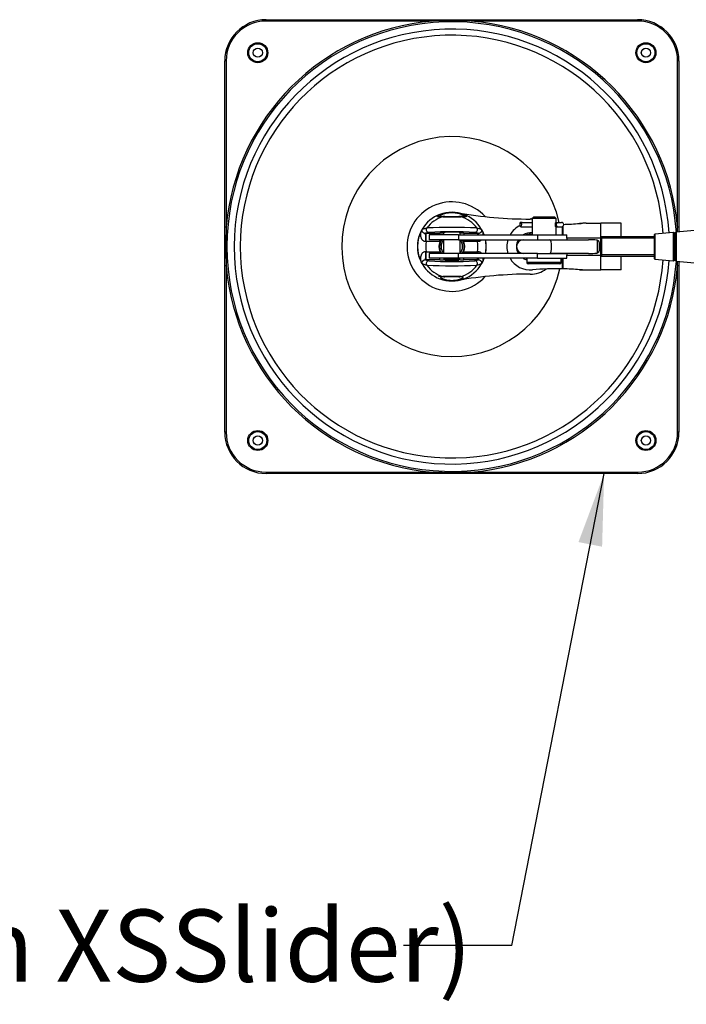
# Model space of a CAD drawing. Units: millimetres. Extents: x 2157 to 11500, y -2057 to 3754.
# Drawn here: x 3612 to 4097, y -2057 to -1341 of the extents above; entities that cross this region are included whole.
import ezdxf
from ezdxf.enums import TextEntityAlignment as Align

# ---------------------------------------------------------------- set-up
doc = ezdxf.new("R2010")
doc.units = ezdxf.units.MM
for name, color, linetype in [('__FS01_XSPLATFOR', 7, 'Continuous'), ('Default', 7, 'Continuous'), ('DIN912_M12X160-S', 7, 'Continuous'), ('DIN94_3.2X25-SS-', 7, 'Continuous'), ('FP2-15-0003', 7, 'Continuous'), ('FP2-21-1-3101', 7, 'Continuous'), ('FP2-4-0102', 7, 'Continuous'), ('FP2-4-0103', 7, 'Continuous'), ('FP2-6-0204A', 7, 'Continuous'), ('FP2-6-0301', 7, 'Continuous'), ('FP2-8-0002B', 7, 'Continuous')]:
    doc.layers.add(name, color=color, linetype=linetype)
doc.styles.add('SEACAD_Solid_Edge_ANSI', font='seans.ttf')

msp = doc.modelspace()

# ---------------------------------------------------------------- hatches: boundary and pattern name
at = {"layer": 'Default', "linetype": 'Continuous'}
msp.add_hatch(color=7, dxfattribs=at).paths.add_polyline_path([(4035.63, -1724.39), (4037.1, -1671.18), (4018.45, -1721.03)])

# ---------------------------------------------------------------- linework, layer by layer
at = {"layer": '__FS01_XSPLATFOR', "color": 7, "linetype": 'Continuous'}
for p, q in [((3791.45, -1341.18), (3912.41, -1341.18)), ((3791.45, -1341.18), (3791.45, -1342.18)), ((3912.41, -1342.18), (3791.45, -1342.18)), ((3912.41, -1341.18), (3940.5, -1341.18)), ((3912.41, -1341.18), (3912.41, -1342.18)), ((3940.5, -1341.18), (4061.45, -1341.18)), ((3940.5, -1341.18), (3940.5, -1342.18)), ((4061.45, -1342.18), (3940.5, -1342.18)), ((4061.45, -1341.18), (4061.45, -1342.18)), ((3761.45, -1492.14), (3761.45, -1371.18)), ((3762.45, -1371.18), (3761.45, -1371.18)), ((3762.45, -1371.18), (3762.45, -1492.14)), ((4090.45, -1492.14), (4090.45, -1371.18)), ((4091.45, -1371.18), (4090.45, -1371.18)), ((4091.45, -1371.18), (4091.45, -1492.14)), ((3761.45, -1520.22), (3761.45, -1492.14)), ((3762.45, -1492.14), (3761.45, -1492.14)), ((4087.14, -1495.89), (4073.91, -1497.14)), ((4087.14, -1495.89), (4087.14, -1516.47)), ((4087.49, -1495.92), (4087.49, -1516.44)), ((4088.05, -1496.07), (4087.49, -1495.92)), ((4088.05, -1496.07), (4088.05, -1516.29)), ((4089.12, -1495.8), (4088.81, -1495.97)), ((4088.81, -1495.97), (4088.81, -1516.39)), ((4089.12, -1495.8), (4089.12, -1516.56)), ((4115.95, -1493.18), (4089.52, -1495.67)), ((4089.52, -1495.67), (4089.52, -1516.69)), ((4091.45, -1492.14), (4090.45, -1492.14)), ((4091.45, -1492.14), (4091.45, -1495.49)), ((3997.56, -1501.18), (4025.74, -1501.18)), ((4009.95, -1499.93), (4009.95, -1501.18)), ((4034.45, -1499.93), (4009.95, -1499.93)), ((4032.1, -1501.5), (4031.95, -1501.48)), ((4035.2, -1499.18), (4034.45, -1499.93)), ((4034.45, -1499.93), (4034.45, -1512.43)), ((4073.45, -1500.1), (4034.45, -1500.1)), ((4035.2, -1499.18), (4035.2, -1513.18)), ((4073.45, -1499.18), (4035.2, -1499.18)), ((4073.45, -1497.64), (4073.45, -1514.73)), ((4073.91, -1497.14), (4073.91, -1515.22)), ((4033.45, -1504.65), (4033.45, -1507.71)), ((4025.74, -1511.18), (3997.56, -1511.18)), ((4009.95, -1511.18), (4009.95, -1512.43)), ((4009.95, -1512.43), (4034.45, -1512.43)), ((4031.95, -1510.88), (4032.1, -1510.87)), ((4073.45, -1512.26), (4034.45, -1512.26)), ((4034.45, -1512.43), (4035.2, -1513.18)), ((4035.2, -1513.18), (4073.45, -1513.18)), ((4073.91, -1515.22), (4087.14, -1516.47)), ((4087.49, -1516.44), (4088.05, -1516.29)), ((4088.81, -1516.39), (4089.12, -1516.56)), ((4089.52, -1516.69), (4115.95, -1519.18)), ((4091.45, -1516.88), (4091.45, -1520.22)), ((3761.45, -1641.18), (3761.45, -1520.22)), ((3762.45, -1520.22), (3761.45, -1520.22)), ((3762.45, -1520.22), (3762.45, -1641.18)), ((4090.45, -1641.18), (4090.45, -1520.22)), ((4091.45, -1520.22), (4090.45, -1520.22)), ((4091.45, -1520.22), (4091.45, -1641.18)), ((3762.45, -1641.18), (3761.45, -1641.18)), ((4091.45, -1641.18), (4090.45, -1641.18)), ((3791.45, -1670.18), (3912.41, -1670.18)), ((3791.45, -1670.18), (3791.45, -1671.18)), ((3912.41, -1671.18), (3791.45, -1671.18)), ((3912.41, -1670.18), (3912.41, -1671.18)), ((3940.5, -1671.18), (3912.41, -1671.18)), ((3940.5, -1670.18), (4061.45, -1670.18)), ((3940.5, -1670.18), (3940.5, -1671.18)), ((4061.45, -1671.18), (3940.5, -1671.18)), ((4061.45, -1670.18), (4061.45, -1671.18))]:
    msp.add_line(p, q, dxfattribs=at)
for centre, radius in [((3785.45, -1365.18), 7.27), ((3785.45, -1365.18), 6.56), ((4067.45, -1365.18), 7.27), ((4067.45, -1365.18), 6.56), ((3785.45, -1365.18), 3.33), ((3785.45, -1365.18), 3.32), ((3785.45, -1365.18), 3.32), ((4067.45, -1365.18), 3.33), ((4067.45, -1365.18), 3.32), ((4067.45, -1365.18), 3.32), ((3785.45, -1647.18), 7.27), ((3785.45, -1647.18), 6.56), ((3785.45, -1647.18), 3.33), ((3785.45, -1647.18), 3.32), ((3785.45, -1647.18), 3.32), ((4067.45, -1647.18), 7.27), ((4067.45, -1647.18), 6.56), ((4067.45, -1647.18), 3.33), ((4067.45, -1647.18), 3.32), ((4067.45, -1647.18), 3.32)]:
    msp.add_circle(centre, radius, dxfattribs=at)
for centre, radius, start, end in [((3791.45, -1371.18), 30, 90, 180), ((3926.45, -1506.18), 164.6, 94.89362, 175.10638), ((3791.45, -1371.18), 29, 90, 180), ((3926.45, -1506.18), 163.45, 3.68891, 356.31109), ((3926.45, -1999.57), 657.54, 88.77639, 91.22361), ((3926.45, -1506.18), 164.6, 4.89362, 85.10638), ((4061.45, -1371.18), 30, 0, 90), ((4061.45, -1371.18), 29, 0, 90), ((3926.45, -1506.18), 158.13, 3.63215, 356.36785), ((3926.45, -1506.18), 153.72, 3.58215, 356.41785), ((3926.45, -1506.18), 80, 12.70903, 348.35938), ((3926.45, -1506.18), 32.53, 42.04535, 317.95465), ((4419.84, -1506.18), 657.54, 178.77639, 181.22361), ((4087.23, -1496.89), 1, 75, 95.37671), ((4088.31, -1495.11), 1, 255, 300), ((4089.62, -1496.66), 1, 95.37671, 120), ((3433.06, -1506.18), 657.54, 0.9241, 1.22361), ((3978.45, -1506.18), 5, 90, 270), ((4073.95, -1497.64), 0.5, 95.37671, 180), ((4073.95, -1514.73), 0.5, 180, 264.62329), ((4087.23, -1515.47), 1, 264.62329, 285), ((4088.31, -1517.25), 1, 60, 105), ((4089.62, -1515.7), 1, 240, 264.62329), ((3433.06, -1506.18), 657.54, 358.77639, 359.07587), ((3926.45, -1506.18), 164.6, 184.89362, 265.10638), ((3926.45, -1506.18), 164.6, 274.89362, 355.10638), ((3791.45, -1641.18), 30, 180, 270), ((3791.45, -1641.18), 29, 180, 270), ((4061.45, -1641.18), 29, 270, 0), ((4061.45, -1641.18), 30, 270, 0), ((3926.45, -1012.79), 657.54, 268.77639, 271.22361)]:
    msp.add_arc(centre, radius, start, end, dxfattribs=at)
for centre, major_axis, ratio, start_param, end_param in [((3997.56, -1506.18), (0, 5), 0.273993, 3.141593, 6.283185), ((4025.74, -1506.18), (18.25, 0), 0.273993, 1.223068, 1.570796), ((4031.95, -1506.18), (0, -5), 0.082198, 0.357544, 2.784049), ((4025.74, -1506.18), (-18.25, 0), 0.273993, 1.570796, 1.918525)]:
    msp.add_ellipse(centre, major_axis=major_axis, ratio=ratio, start_param=start_param, end_param=end_param, dxfattribs=at)
for points, knots in [([(4032.1, -1501.5), (4032.18, -1501.51), (4032.26, -1501.53), (4032.41, -1501.59), (4032.49, -1501.63), (4032.69, -1501.75), (4032.8, -1501.86), (4032.99, -1502.1), (4033.06, -1502.23), (4033.19, -1502.5), (4033.24, -1502.64), (4033.36, -1503.07), (4033.4, -1503.37), (4033.45, -1504), (4033.45, -1504.32), (4033.45, -1504.65)], [0, 0, 0, 0, 0.0625, 0.0625, 0.125, 0.125, 0.25, 0.25, 0.375, 0.375, 0.5, 0.5, 0.75, 0.75, 1, 1, 1, 1]), ([(4033.45, -1507.71), (4033.45, -1508.04), (4033.45, -1508.36), (4033.4, -1508.99), (4033.36, -1509.29), (4033.24, -1509.73), (4033.19, -1509.87), (4033.06, -1510.14), (4032.99, -1510.27), (4032.8, -1510.5), (4032.69, -1510.61), (4032.49, -1510.74), (4032.41, -1510.77), (4032.26, -1510.83), (4032.18, -1510.85), (4032.1, -1510.87)], [0, 0, 0, 0, 0.25, 0.25, 0.5, 0.5, 0.625, 0.625, 0.75, 0.75, 0.875, 0.875, 0.9375, 0.9375, 1, 1, 1, 1])]:
    msp.add_open_spline(points, degree=3, knots=knots, dxfattribs=at)
at = {"layer": 'Default', "color": 7, "linetype": 'Continuous'}
msp.add_line((3970.09, -2014.49), (3891.34, -2014.49), dxfattribs=at)
msp.add_lwpolyline([(3970.09, -2014.49), (4037.1, -1671.18)], dxfattribs=at)
at = {"layer": 'DIN912_M12X160-S', "color": 7, "linetype": 'Continuous'}
for radius, start, end in [(9, 146.25101, 213.74899), (7.8, 140.13166, 219.86834), (7.8, 0, 39.86834), (9, 0, 33.74899), (7.8, 320.13166, 0), (9, 326.25101, 0)]:
    msp.add_arc((3926.45, -1506.18), radius, start, end, dxfattribs=at)
at = {"layer": 'DIN94_3.2X25-SS-', "color": 7, "linetype": 'Continuous'}
for p, q in [((3976.17, -1491.6), (3976.17, -1488.76)), ((3977.59, -1488.58), (3984.7, -1488.58)), ((3983.85, -1486.19), (3984.2, -1485.58)), ((3984.2, -1485.58), (3984.7, -1486.46)), ((4001.91, -1488.58), (4002.19, -1488.58)), ((4002.19, -1488.58), (4003.67, -1488.58)), ((4003.67, -1488.58), (4006.14, -1488.58)), ((3977.59, -1491.78), (3984.7, -1491.78)), ((4001.95, -1491.78), (4002.19, -1491.78)), ((4002.19, -1491.78), (4003.67, -1491.78)), ((4003.67, -1491.78), (4006.14, -1491.78))]:
    msp.add_line(p, q, dxfattribs=at)
msp.add_arc((4006.14, -1490.18), 1.6, 270, 90, dxfattribs=at)
for centre, major_axis, ratio, start_param, end_param in [((3977.59, -1490.18), (3.07, 0), 0.520926, 1.570796, 2.053684), ((3975.09, -1490.18), (-2.31, 0), 0.69165, 2.053684, 4.229502), ((4002.19, -1490.18), (0, 1.6), 0.23692, 0, 3.141593), ((4003.67, -1490.18), (0, 1.6), 0.900629, 0, 3.141593), ((3977.59, -1490.18), (-3.07, 0), 0.520926, 1.087909, 1.570796)]:
    msp.add_ellipse(centre, major_axis=major_axis, ratio=ratio, start_param=start_param, end_param=end_param, dxfattribs=at)
at = {"layer": 'FP2-15-0003', "color": 7, "linetype": 'Continuous'}
for p, q in [((3985.7, -1484.68), (3984.7, -1485.68)), ((4002.2, -1485.68), (3984.7, -1485.68)), ((3984.7, -1485.68), (3984.7, -1497.68)), ((4001.2, -1484.68), (3985.7, -1484.68)), ((4002.2, -1485.68), (4001.2, -1484.68)), ((4002.2, -1488.58), (4002.2, -1485.68)), ((4002.2, -1497.68), (4002.2, -1491.78)), ((3980.95, -1514.68), (3980.95, -1517.68)), ((4005.95, -1517.68), (3980.95, -1517.68)), ((4005.95, -1517.68), (4005.95, -1514.68)), ((4004.95, -1518.68), (3981.95, -1518.68))]:
    msp.add_line(p, q, dxfattribs=at)
for centre, start, end in [((3981.95, -1517.68), 180, 270), ((4004.95, -1517.68), 270, 0)]:
    msp.add_arc(centre, 1, start, end, dxfattribs=at)
msp.add_open_spline([(4001.96, -1488.58), (4001.93, -1488.58), (4001.9, -1488.59), (4001.87, -1488.62), (4001.82, -1488.66), (4001.77, -1488.72), (4001.72, -1488.81), (4001.67, -1488.9), (4001.62, -1489.02), (4001.58, -1489.16), (4001.54, -1489.3), (4001.5, -1489.46), (4001.47, -1489.63), (4001.45, -1489.8), (4001.43, -1489.98), (4001.43, -1490.16), (4001.43, -1490.33), (4001.44, -1490.51), (4001.47, -1490.68), (4001.49, -1490.85), (4001.52, -1491.01), (4001.56, -1491.15), (4001.6, -1491.29), (4001.65, -1491.42), (4001.7, -1491.52), (4001.75, -1491.61), (4001.8, -1491.69), (4001.85, -1491.73), (4001.89, -1491.77), (4001.92, -1491.78), (4001.95, -1491.78)], degree=3, knots=[0.5000192, 0.5000192, 0.5000192, 0.5000192, 0.533936, 0.533936, 0.533936, 0.5866777, 0.5866777, 0.5866777, 0.6399783, 0.6399783, 0.6399783, 0.6939697, 0.6939697, 0.6939697, 0.7477068, 0.7477068, 0.7477068, 0.800613, 0.800613, 0.800613, 0.8534201, 0.8534201, 0.8534201, 0.9069987, 0.9069987, 0.9069987, 0.9610301, 0.9610301, 0.9610301, 1, 1, 1, 1], dxfattribs=at)
at = {"layer": 'FP2-21-1-3101', "color": 7, "linetype": 'Continuous'}
for p, q in [((3931.2, -1497.68), (3909.95, -1497.68)), ((3909.95, -1497.68), (3909.95, -1501.18)), ((3931.2, -1501.18), (3909.95, -1501.18)), ((3931.2, -1497.68), (3988.71, -1497.68)), ((3931.2, -1497.68), (3931.2, -1501.18)), ((3931.2, -1501.18), (3988.71, -1501.18)), ((3988.71, -1497.68), (4009.95, -1497.68)), ((3988.71, -1497.68), (3988.71, -1501.18)), ((3988.71, -1501.18), (4009.95, -1501.18)), ((4009.95, -1499.93), (4009.95, -1497.68)), ((3931.2, -1511.18), (3909.95, -1511.18)), ((3909.95, -1511.18), (3909.95, -1514.68)), ((3931.2, -1514.68), (3909.95, -1514.68)), ((3988.71, -1511.18), (3931.2, -1511.18)), ((3931.2, -1514.68), (3931.2, -1511.18)), ((3988.71, -1514.68), (3931.2, -1514.68)), ((3988.71, -1511.18), (4009.95, -1511.18)), ((3988.71, -1514.68), (3988.71, -1511.18)), ((3988.71, -1514.68), (4009.95, -1514.68)), ((4009.95, -1514.68), (4009.95, -1512.43))]:
    msp.add_line(p, q, dxfattribs=at)
at = {"layer": 'FP2-4-0102', "color": 7, "linetype": 'Continuous'}
for p, q in [((3919.22, -1484.47), (3916.67, -1484.65)), ((3918.73, -1484.18), (3919.45, -1484.18)), ((3919.38, -1484.46), (3919.22, -1484.47)), ((3919.94, -1484.43), (3919.38, -1484.46)), ((3921.36, -1484.18), (3931.55, -1484.18)), ((3933.53, -1484.46), (3932.97, -1484.43)), ((3933.46, -1484.18), (3934.18, -1484.18)), ((3933.68, -1484.47), (3933.53, -1484.46)), ((3936.24, -1484.65), (3933.68, -1484.47)), ((3909.82, -1495.81), (3907.27, -1496.48)), ((3945.64, -1496.48), (3943.08, -1495.81)), ((3907.27, -1496.48), (3907.88, -1496.48)), ((3907.88, -1502.48), (3907.56, -1502.53)), ((3907.88, -1496.48), (3917.71, -1496.48)), ((3907.88, -1502.48), (3907.88, -1496.48)), ((3917.71, -1502.48), (3907.88, -1502.48)), ((3917.71, -1497.68), (3917.71, -1496.48)), ((3917.71, -1502.48), (3917.71, -1501.18)), ((3935.2, -1496.48), (3945.03, -1496.48)), ((3935.2, -1496.48), (3935.2, -1497.68)), ((3935.2, -1501.18), (3935.2, -1502.48)), ((3945.03, -1502.48), (3935.2, -1502.48)), ((3945.03, -1496.48), (3945.64, -1496.48)), ((3945.03, -1496.48), (3945.03, -1497.68)), ((3945.03, -1501.18), (3945.03, -1502.48)), ((3945.35, -1502.53), (3945.03, -1502.48)), ((3907.56, -1509.83), (3907.88, -1509.89)), ((3907.88, -1509.89), (3917.71, -1509.89)), ((3907.88, -1515.88), (3907.88, -1509.89)), ((3917.71, -1511.18), (3917.71, -1509.89)), ((3935.2, -1509.89), (3945.03, -1509.89)), ((3935.2, -1511.18), (3935.2, -1509.89)), ((3945.03, -1509.89), (3945.35, -1509.83)), ((3945.03, -1511.18), (3945.03, -1509.89)), ((3907.27, -1515.88), (3909.82, -1516.55)), ((3907.88, -1515.88), (3907.27, -1515.88)), ((3917.71, -1515.88), (3907.88, -1515.88)), ((3917.71, -1515.88), (3917.71, -1514.68)), ((3935.2, -1515.88), (3935.2, -1514.68)), ((3945.03, -1515.88), (3935.2, -1515.88)), ((3943.08, -1516.55), (3945.64, -1515.88)), ((3945.03, -1515.88), (3945.03, -1514.68)), ((3945.64, -1515.88), (3945.03, -1515.88)), ((3916.67, -1527.71), (3919.94, -1527.93)), ((3921.36, -1528.18), (3918.73, -1528.18)), ((3931.55, -1528.18), (3921.36, -1528.18)), ((3934.18, -1528.18), (3932.26, -1528.18))]:
    msp.add_line(p, q, dxfattribs=at)
for centre, radius, start, end in [((3926.45, -1506.18), 25, 19.87687, 340.12313), ((3926.45, -1506.18), 22.71, 106.67392, 143.36431), ((3926.45, -955.85), 528.62, 269.29378, 270.70622), ((3926.45, -1506.18), 22.71, 36.63569, 73.32608), ((3926.45, -1506.18), 24.94, 150.50182, 209.49818), ((3926.45, -1904.45), 412.22, 87.46644, 92.53356), ((3926.45, -1781.74), 286.4, 86.67141, 93.32859), ((3926.45, -1506.18), 24.94, 19.92878, 29.49818), ((3926.45, -1506.18), 18.94, 168.71577, 191.28423), ((3926.45, -1506.18), 9.5, 157.03982, 202.96018), ((3926.45, -1506.18), 9, 146.25101, 192.73583), ((3917.96, -1674.96), 178.48, 89.19485, 90.08027), ((3926.45, -1506.18), 9.5, 148.24314, 157.03982), ((3934.95, -1674.96), 178.48, 89.91973, 90.80515), ((3926.45, -1506.18), 9, 12.73583, 33.74899), ((3926.45, -1506.18), 9.5, 22.96018, 31.75686), ((3926.45, -1506.18), 9.5, 337.03982, 22.96018), ((3926.45, -1506.18), 18.94, 348.71577, 11.28423), ((3926.45, -1506.18), 24.94, 348.43374, 11.56626), ((3926.45, -1506.18), 25, 0, 11.53696), ((3926.45, -1506.18), 9.5, 202.96018, 211.75686), ((3926.45, -1506.18), 9.5, 328.24314, 337.03982), ((3926.45, -1506.18), 25, 348.46304, 0), ((3926.45, -1230.63), 286.4, 266.67141, 273.32859), ((3917.96, -1337.4), 178.48, 269.91973, 270.80515), ((3934.95, -1337.4), 178.48, 269.26236, 270.08027), ((3926.45, -1506.18), 24.94, 330.50182, 340.07122), ((3926.45, -1107.92), 412.22, 267.46644, 272.53356), ((3926.45, -1506.18), 22.71, 216.63569, 253.32608), ((3926.45, -1506.18), 22.71, 286.67392, 323.36431), ((3926.45, -2056.51), 528.62, 89.29378, 90.70622)]:
    msp.add_arc(centre, radius, start, end, dxfattribs=at)
for centre, major_axis, ratio, start_param, end_param in [((3920.79, -1489.18), (0, 5), 0.93539, 0, 0.342026), ((3920.92, -1489.18), (0, 5), 0.931909, 0, 0.336304), ((3921.36, -1489.18), (0, 5), 0.917564, 0, 0.315523), ((3931.55, -1489.18), (0, 5), 0.917564, 5.967663, 6.283185), ((3931.99, -1489.18), (0, -5), 0.931909, 2.805289, 3.141593), ((3932.12, -1489.18), (0, -5), 0.93539, 2.799567, 3.141593), ((3909.82, -1493.82), (0.38, -1.96), 0.983448, 3.890603, 6.089364), ((3926.45, -1495.95), (6, 0), 0.034921, 0, 3.141593), ((3943.08, -1493.82), (-0.38, -1.96), 0.983448, 0.193821, 2.392582), ((3907.27, -1502.48), (0.01, -6), 0.049341, 1.56118, 3.106643), ((3945.64, -1502.48), (0.01, 6), 0.049341, 1.353394, 1.580413), ((3945.64, -1502.48), (0.01, 6), 0.049341, 0.034949, 0.645065), ((3907.27, -1509.89), (-0.01, -6), 0.049341, 0.034949, 1.580413), ((3945.64, -1509.89), (0.01, -6), 0.049341, 4.702773, 4.929792), ((3909.82, -1518.55), (0.38, 1.96), 0.983448, 0.193821, 2.392582), ((3926.45, -1516.41), (5.05, 0), 0.034921, 3.141593, 6.283185), ((3943.08, -1518.55), (-0.38, 1.96), 0.983448, 3.890603, 6.089364), ((3945.64, -1509.89), (0.01, -6), 0.049341, 5.63812, 6.248236), ((3921.36, -1523.18), (0, 5), 0.917564, 2.82607, 3.141593), ((3931.55, -1523.18), (0, 5), 0.917564, 3.141593, 3.457115)]:
    msp.add_ellipse(centre, major_axis=major_axis, ratio=ratio, start_param=start_param, end_param=end_param, dxfattribs=at)
for points, knots in [([(3916.67, -1484.65), (3916.14, -1484.69), (3915.95, -1484.6), (3916.13, -1484.27), (3916.27, -1484.13), (3916.71, -1483.8), (3917.03, -1483.6), (3918.23, -1482.96), (3919.41, -1482.47), (3921.74, -1481.86), (3922.61, -1481.69), (3924.44, -1481.45), (3925.43, -1481.38), (3927.38, -1481.37), (3928.38, -1481.44), (3930.23, -1481.67), (3931.1, -1481.85), (3933.44, -1482.45), (3934.65, -1482.95), (3936.27, -1483.8), (3936.72, -1484.16), (3936.96, -1484.6), (3936.77, -1484.69), (3936.24, -1484.65)], [0, 0, 0, 0, 0.125, 0.125, 0.1875, 0.1875, 0.25, 0.25, 0.375, 0.375, 0.4375, 0.4375, 0.5, 0.5, 0.5625, 0.5625, 0.625, 0.625, 0.75, 0.75, 0.875, 0.875, 1, 1, 1, 1]), ([(3934.18, -1484.18), (3934.6, -1484.18), (3934.77, -1484.1), (3934.64, -1483.76), (3934.35, -1483.51), (3933.19, -1482.89), (3932.3, -1482.51), (3930.43, -1482.03), (3929.72, -1481.89), (3928.17, -1481.69), (3927.31, -1481.63), (3925.63, -1481.63), (3924.78, -1481.68), (3923.22, -1481.88), (3922.5, -1482.03), (3920.62, -1482.51), (3919.73, -1482.88), (3918.56, -1483.51), (3918.26, -1483.76), (3918.14, -1484.1), (3918.31, -1484.18), (3918.73, -1484.18)], [0, 0, 0, 0, 0.125, 0.125, 0.25, 0.25, 0.375, 0.375, 0.4375, 0.4375, 0.5, 0.5, 0.5625, 0.5625, 0.625, 0.625, 0.75, 0.75, 0.875, 0.875, 1, 1, 1, 1]), ([(3907.56, -1502.53), (3907.3, -1502.58), (3907.04, -1502.58), (3906.53, -1502.49), (3906.29, -1502.4), (3905.85, -1502.17), (3905.65, -1502.02), (3905.28, -1501.7), (3905.12, -1501.52), (3904.83, -1501.16), (3904.7, -1500.96), (3904.47, -1500.56), (3904.37, -1500.35), (3904.1, -1499.72), (3903.98, -1499.3), (3903.86, -1498.65), (3903.84, -1498.43), (3903.8, -1497.99), (3903.79, -1497.78), (3903.79, -1497.13), (3903.83, -1496.71), (3903.98, -1495.87), (3904.09, -1495.46), (3904.37, -1494.66), (3904.55, -1494.27), (3904.75, -1493.9)], [0, 0, 0, 0, 0.0625, 0.0625, 0.125, 0.125, 0.1875, 0.1875, 0.25, 0.25, 0.3125, 0.3125, 0.375, 0.375, 0.5, 0.5, 0.5625, 0.5625, 0.625, 0.625, 0.75, 0.75, 0.875, 0.875, 1, 1, 1, 1]), ([(3904.75, -1493.9), (3904.73, -1493.95), (3904.71, -1493.99), (3904.69, -1494.09), (3904.67, -1494.14), (3904.65, -1494.29), (3904.65, -1494.4), (3904.68, -1494.73), (3904.75, -1494.96), (3904.97, -1495.32), (3905.06, -1495.44), (3905.28, -1495.69), (3905.42, -1495.82), (3905.75, -1496.05), (3905.95, -1496.17), (3906.33, -1496.33), (3906.48, -1496.38), (3906.74, -1496.43), (3906.83, -1496.45), (3907.03, -1496.47), (3907.14, -1496.48), (3907.27, -1496.48)], [0, 0, 0, 0, 0.0625, 0.0625, 0.125, 0.125, 0.25, 0.25, 0.5, 0.5, 0.625, 0.625, 0.75, 0.75, 0.875, 0.875, 0.9375, 0.9375, 0.96875, 0.96875, 1, 1, 1, 1]), ([(3904.75, -1493.9), (3904.98, -1493.7), (3905.38, -1493.5), (3906.24, -1493.18), (3906.57, -1493.07), (3907.33, -1492.86), (3907.75, -1492.74), (3908.23, -1492.63)], [0, 0, 0, 0, 0.5, 0.5, 0.75, 0.75, 1, 1, 1, 1]), ([(3944.68, -1492.63), (3945.16, -1492.74), (3945.58, -1492.86), (3946.34, -1493.07), (3946.67, -1493.18), (3947.53, -1493.5), (3947.92, -1493.7), (3948.16, -1493.9)], [0, 0, 0, 0, 0.25, 0.25, 0.5, 0.5, 1, 1, 1, 1]), ([(3945.64, -1496.48), (3945.76, -1496.48), (3945.87, -1496.47), (3946.08, -1496.45), (3946.17, -1496.43), (3946.43, -1496.38), (3946.57, -1496.33), (3946.96, -1496.17), (3947.16, -1496.05), (3947.49, -1495.82), (3947.62, -1495.69), (3947.85, -1495.44), (3947.94, -1495.32), (3948.15, -1494.96), (3948.23, -1494.73), (3948.26, -1494.4), (3948.26, -1494.29), (3948.23, -1494.14), (3948.22, -1494.09), (3948.2, -1493.99), (3948.18, -1493.95), (3948.16, -1493.9)], [0, 0, 0, 0, 0.03125, 0.03125, 0.0625, 0.0625, 0.125, 0.125, 0.25, 0.25, 0.375, 0.375, 0.5, 0.5, 0.75, 0.75, 0.875, 0.875, 0.9375, 0.9375, 1, 1, 1, 1]), ([(3948.16, -1493.9), (3948.36, -1494.27), (3948.53, -1494.66), (3948.82, -1495.46), (3948.93, -1495.87), (3949.07, -1496.71), (3949.11, -1497.13), (3949.12, -1497.6), (3949.12, -1497.63), (3949.12, -1497.67)], [0, 0, 0, 0, 0.125, 0.125, 0.25, 0.25, 0.375, 0.375, 0.3856846, 0.3856846, 0.3856846, 0.3856846]), ([(3948.03, -1501.21), (3948, -1501.25), (3947.97, -1501.3), (3947.79, -1501.52), (3947.63, -1501.7), (3947.26, -1502.02), (3947.06, -1502.17), (3946.62, -1502.4), (3946.38, -1502.49), (3945.87, -1502.58), (3945.61, -1502.58), (3945.35, -1502.53)], [0.7355796, 0.7355796, 0.7355796, 0.7355796, 0.75, 0.75, 0.8125, 0.8125, 0.875, 0.875, 0.9375, 0.9375, 1, 1, 1, 1]), ([(3904.75, -1518.46), (3904.55, -1518.09), (3904.37, -1517.7), (3904.09, -1516.9), (3903.98, -1516.49), (3903.83, -1515.66), (3903.79, -1515.23), (3903.79, -1514.59), (3903.8, -1514.37), (3903.84, -1513.94), (3903.86, -1513.72), (3903.98, -1513.07), (3904.1, -1512.64), (3904.37, -1512.01), (3904.47, -1511.8), (3904.7, -1511.4), (3904.83, -1511.21), (3905.12, -1510.84), (3905.28, -1510.66), (3905.65, -1510.34), (3905.85, -1510.2), (3906.29, -1509.96), (3906.53, -1509.88), (3907.04, -1509.78), (3907.3, -1509.78), (3907.56, -1509.83)], [0, 0, 0, 0, 0.125, 0.125, 0.25, 0.25, 0.375, 0.375, 0.4375, 0.4375, 0.5, 0.5, 0.625, 0.625, 0.6875, 0.6875, 0.75, 0.75, 0.8125, 0.8125, 0.875, 0.875, 0.9375, 0.9375, 1, 1, 1, 1]), ([(3945.35, -1509.83), (3945.61, -1509.78), (3945.87, -1509.78), (3946.38, -1509.88), (3946.62, -1509.96), (3947.06, -1510.2), (3947.26, -1510.34), (3947.63, -1510.66), (3947.79, -1510.84), (3947.97, -1511.07), (3948, -1511.11), (3948.03, -1511.15)], [0, 0, 0, 0, 0.0625, 0.0625, 0.125, 0.125, 0.1875, 0.1875, 0.25, 0.25, 0.2644204, 0.2644204, 0.2644204, 0.2644204]), ([(3907.27, -1515.88), (3907.14, -1515.88), (3907.03, -1515.89), (3906.83, -1515.91), (3906.74, -1515.93), (3906.48, -1515.99), (3906.33, -1516.04), (3905.95, -1516.19), (3905.75, -1516.31), (3905.42, -1516.55), (3905.28, -1516.67), (3905.06, -1516.92), (3904.97, -1517.04), (3904.75, -1517.4), (3904.68, -1517.64), (3904.65, -1517.97), (3904.65, -1518.07), (3904.67, -1518.22), (3904.69, -1518.27), (3904.71, -1518.37), (3904.73, -1518.41), (3904.75, -1518.46)], [0, 0, 0, 0, 0.03125, 0.03125, 0.0625, 0.0625, 0.125, 0.125, 0.25, 0.25, 0.375, 0.375, 0.5, 0.5, 0.75, 0.75, 0.875, 0.875, 0.9375, 0.9375, 1, 1, 1, 1]), ([(3948.16, -1518.46), (3948.18, -1518.41), (3948.2, -1518.37), (3948.22, -1518.27), (3948.23, -1518.22), (3948.26, -1518.07), (3948.26, -1517.97), (3948.23, -1517.64), (3948.15, -1517.4), (3947.94, -1517.04), (3947.85, -1516.92), (3947.62, -1516.67), (3947.49, -1516.55), (3947.16, -1516.31), (3946.96, -1516.19), (3946.57, -1516.04), (3946.43, -1515.99), (3946.17, -1515.93), (3946.08, -1515.91), (3945.87, -1515.89), (3945.76, -1515.88), (3945.64, -1515.88)], [0, 0, 0, 0, 0.0625, 0.0625, 0.125, 0.125, 0.25, 0.25, 0.5, 0.5, 0.625, 0.625, 0.75, 0.75, 0.875, 0.875, 0.9375, 0.9375, 0.96875, 0.96875, 1, 1, 1, 1]), ([(3949.12, -1514.69), (3949.12, -1514.73), (3949.12, -1514.77), (3949.11, -1515.23), (3949.07, -1515.66), (3948.93, -1516.49), (3948.82, -1516.9), (3948.53, -1517.7), (3948.36, -1518.09), (3948.16, -1518.46)], [0.6143154, 0.6143154, 0.6143154, 0.6143154, 0.625, 0.625, 0.75, 0.75, 0.875, 0.875, 1, 1, 1, 1]), ([(3908.23, -1519.73), (3907.75, -1519.62), (3907.33, -1519.51), (3906.57, -1519.29), (3906.24, -1519.18), (3905.38, -1518.87), (3904.98, -1518.66), (3904.75, -1518.46)], [0, 0, 0, 0, 0.25, 0.25, 0.5, 0.5, 1, 1, 1, 1]), ([(3948.16, -1518.46), (3947.92, -1518.66), (3947.53, -1518.87), (3946.67, -1519.18), (3946.34, -1519.29), (3945.58, -1519.51), (3945.16, -1519.62), (3944.68, -1519.73)], [0, 0, 0, 0, 0.5, 0.5, 0.75, 0.75, 1, 1, 1, 1]), ([(3918.73, -1528.18), (3918.31, -1528.18), (3918.14, -1528.26), (3918.26, -1528.6), (3918.55, -1528.85), (3919.72, -1529.47), (3920.61, -1529.85), (3922.47, -1530.33), (3923.19, -1530.47), (3924.74, -1530.68), (3925.59, -1530.74), (3927.28, -1530.74), (3928.13, -1530.68), (3929.69, -1530.48), (3930.4, -1530.34), (3932.29, -1529.85), (3933.18, -1529.48), (3934.34, -1528.86), (3934.64, -1528.6), (3934.77, -1528.27), (3934.6, -1528.18), (3934.18, -1528.18)], [0, 0, 0, 0, 0.125, 0.125, 0.25, 0.25, 0.375, 0.375, 0.4375, 0.4375, 0.5, 0.5, 0.5625, 0.5625, 0.625, 0.625, 0.75, 0.75, 0.875, 0.875, 1, 1, 1, 1]), ([(3934.96, -1529.24), (3934.19, -1529.59), (3933.19, -1529.98), (3931.17, -1530.5), (3930.3, -1530.68), (3928.47, -1530.92), (3927.48, -1530.99), (3925.52, -1530.99), (3924.53, -1530.93), (3922.68, -1530.69), (3921.8, -1530.52), (3919.97, -1530.05), (3919.08, -1529.73), (3918.36, -1529.42)], [0.2747538, 0.2747538, 0.2747538, 0.2747538, 0.375, 0.375, 0.4375, 0.4375, 0.5, 0.5, 0.5625, 0.5625, 0.625, 0.625, 0.7094509, 0.7094509, 0.7094509, 0.7094509])]:
    msp.add_open_spline(points, degree=3, knots=knots, dxfattribs=at)
at = {"layer": 'FP2-4-0103', "color": 7, "linetype": 'Continuous'}
for p, q in [((3920.45, -1495.95), (3920.45, -1497.68)), ((3932.45, -1497.68), (3932.45, -1495.95)), ((3920.45, -1501.18), (3920.45, -1511.18)), ((3932.45, -1511.18), (3932.45, -1501.18)), ((3920.45, -1514.68), (3920.95, -1515.18)), ((3920.95, -1515.18), (3920.45, -1515.68)), ((3932.45, -1515.68), (3920.45, -1515.68)), ((3931.95, -1515.18), (3920.95, -1515.18)), ((3931.95, -1515.18), (3932.45, -1514.68)), ((3932.45, -1515.68), (3931.95, -1515.18)), ((3931.11, -1528.18), (3921.45, -1528.18))]:
    msp.add_line(p, q, dxfattribs=at)
at = {"layer": 'FP2-6-0204A', "color": 7, "linetype": 'Continuous'}
for p, q in [((4024.02, -1489.18), (4034.64, -1489.18)), ((4049.45, -1489.18), (4034.64, -1489.18)), ((4034.64, -1499.74), (4034.64, -1489.18)), ((4049.45, -1499.18), (4049.45, -1489.18)), ((4006.8, -1497.68), (4006.8, -1491.64)), ((4007.36, -1497.68), (4007.36, -1491.22)), ((4006.8, -1522.35), (4006.8, -1514.68)), ((4007.36, -1522.36), (4007.36, -1514.68)), ((4034.64, -1523.18), (4034.64, -1512.62)), ((4049.45, -1523.18), (4049.45, -1513.18)), ((4024.02, -1523.18), (4034.64, -1523.18)), ((4049.45, -1523.18), (4034.64, -1523.18))]:
    msp.add_line(p, q, dxfattribs=at)
for centre, radius, start, end in [((4002.84, -1290.05), 200, 274.6932, 275.3396), ((3983.45, -1506.18), 17, 115.3792, 150), ((4002.84, -1290.05), 200, 271.29448, 274.6932), ((3983.45, -1506.18), 17, 162.89536, 197.10464), ((3983.45, -1506.18), 17, 210, 275.12603), ((4002.84, -1722.31), 200, 88.86504, 95.12603), ((4002.84, -1722.38), 200.07, 88.70555, 88.86501), ((4002.84, -1722.31), 200, 85.3068, 88.70552), ((4002.84, -1722.31), 200, 84.6604, 85.3068)]:
    msp.add_arc(centre, radius, start, end, dxfattribs=at)
for centre, start_param, end_param in [((4024.02, -1549.18), 0, 0.081118), ((4024.02, -1463.18), 3.060475, 3.141593)]:
    msp.add_ellipse(centre, major_axis=(0, 60), ratio=0.990268, start_param=start_param, end_param=end_param, dxfattribs=at)
at = {"layer": 'FP2-6-0301', "color": 7, "linetype": 'Continuous'}
for radius, start, end in [(10, 82.81924, 121.78833), (10, 150, 210), (9, 146.25101, 154.15807), (9, 82.01644, 109.18814), (9, 205.84193, 213.74899), (10, 238.21167, 255.52249), (9, 250.81186, 253.87238)]:
    msp.add_arc((3983.45, -1506.18), radius, start, end, dxfattribs=at)
at = {"layer": 'FP2-8-0002B', "color": 7, "linetype": 'Continuous'}
for centre, radius, start, end in [((3983.45, -1183.78), 302.4, 259.97377, 270), ((3983.45, -1506.18), 20, 86.41668, 90), ((3983.45, -1506.18), 20, 270, 305.49495), ((3983.45, -1828.58), 302.4, 90, 100.02623)]:
    msp.add_arc(centre, radius, start, end, dxfattribs=at)

# ---------------------------------------------------------------- texts
at = {"layer": 'Default', "color": 7, "linetype": 'Continuous', "style": 'SEACAD_Solid_Edge_ANSI'}
msp.add_text('Start post (used with XSSlider)', height=52.5, dxfattribs=at).set_placement((2928.33, -1988.24), align=Align.TOP_LEFT)

doc.saveas('drawing.dxf')
